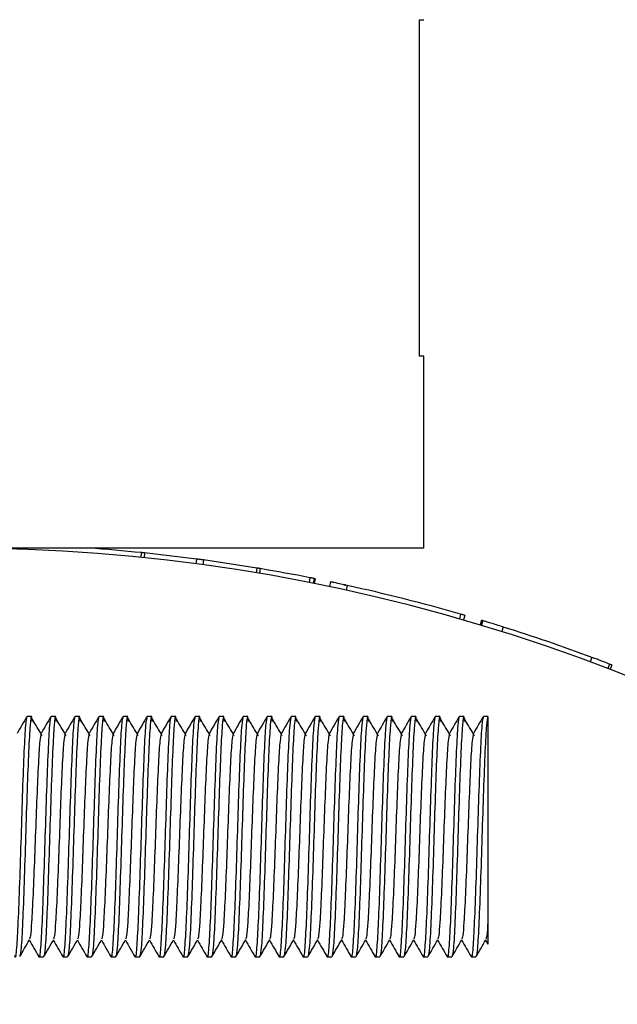
# Model space of a CAD drawing. Units: millimetres. Extents: x 15 to 415, y 5 to 292.
# Drawn here: x 278 to 279, y 106 to 107 of the extents above; entities that cross this region are included whole.
import ezdxf

# ---------------------------------------------------------------- set-up
doc = ezdxf.new("R2010")
doc.units = ezdxf.units.MM

msp = doc.modelspace()

# ---------------------------------------------------------------- linework, layer by layer
at = {"color": 7, "linetype": 'Continuous', "lineweight": 25}
for p, q in [((278.788, 107.4926), (278.793, 107.4926)), ((278.788, 107.0926), (278.788, 107.4926)), ((278.793, 107.0926), (278.788, 107.0926)), ((278.793, 106.864), (278.793, 107.0926)), ((278.793, 106.864), (278.2409, 106.864)), ((278.457, 106.8589), (278.4564, 106.8532)), ((278.461, 106.8585), (278.4604, 106.8528)), ((278.5229, 106.8512), (278.461, 106.8585)), ((278.5229, 106.8512), (278.5221, 106.8456)), ((278.5309, 106.8502), (278.5301, 106.8445)), ((278.5945, 106.8406), (278.5309, 106.8502)), ((278.5945, 106.8406), (278.5936, 106.8349)), ((278.5985, 106.8399), (278.5975, 106.8343)), ((278.6577, 106.8291), (278.6566, 106.8235)), ((278.6627, 106.8281), (278.6616, 106.8225)), ((278.6639, 106.8279), (278.6627, 106.8281)), ((278.6639, 106.8279), (278.6628, 106.8223)), ((278.6821, 106.8241), (278.6809, 106.8186)), ((278.7021, 106.8199), (278.7009, 106.8143)), ((278.8369, 106.7858), (278.8354, 106.7803)), ((278.8419, 106.7843), (278.8403, 106.7789)), ((278.8616, 106.7785), (278.86, 106.773)), ((278.8633, 106.778), (278.8617, 106.7725)), ((278.8877, 106.7705), (278.886, 106.765)), ((278.9932, 106.7343), (278.9912, 106.729)), ((279.0141, 106.7264), (279.012, 106.7211)), ((279.0168, 106.7254), (279.0147, 106.72)), ((278.3266, 106.664), (278.3211, 106.664)), ((278.3552, 106.664), (278.3497, 106.664)), ((278.3837, 106.664), (278.3782, 106.664)), ((278.4123, 106.664), (278.4068, 106.664)), ((278.4409, 106.664), (278.4354, 106.664)), ((278.4694, 106.664), (278.464, 106.664)), ((278.498, 106.664), (278.4925, 106.664)), ((278.5266, 106.664), (278.5211, 106.664)), ((278.5552, 106.664), (278.5497, 106.664)), ((278.5837, 106.664), (278.5782, 106.664)), ((278.6123, 106.664), (278.6068, 106.664)), ((278.6409, 106.664), (278.6354, 106.664)), ((278.6694, 106.664), (278.664, 106.664)), ((278.698, 106.664), (278.6925, 106.664)), ((278.7266, 106.664), (278.7211, 106.664)), ((278.7552, 106.664), (278.7497, 106.664)), ((278.7837, 106.664), (278.7782, 106.664)), ((278.8123, 106.664), (278.8068, 106.664)), ((278.8409, 106.664), (278.8354, 106.664)), ((278.8694, 106.664), (278.864, 106.664)), ((278.8667, 106.3981), (278.8694, 106.3934)), ((278.3354, 106.3783), (278.3409, 106.3783)), ((278.364, 106.3783), (278.3694, 106.3783)), ((278.3925, 106.3783), (278.398, 106.3783)), ((278.4211, 106.3783), (278.4266, 106.3783)), ((278.4497, 106.3783), (278.4552, 106.3783)), ((278.4782, 106.3783), (278.4837, 106.3783)), ((278.5068, 106.3783), (278.5123, 106.3783)), ((278.5354, 106.3783), (278.5409, 106.3783)), ((278.564, 106.3783), (278.5694, 106.3783)), ((278.5925, 106.3783), (278.598, 106.3783)), ((278.6211, 106.3783), (278.6266, 106.3783)), ((278.6497, 106.3783), (278.6552, 106.3783)), ((278.6782, 106.3783), (278.6837, 106.3783)), ((278.7068, 106.3783), (278.7123, 106.3783)), ((278.7354, 106.3783), (278.7409, 106.3783)), ((278.764, 106.3783), (278.7694, 106.3783)), ((278.7925, 106.3783), (278.798, 106.3783)), ((278.8211, 106.3783), (278.8266, 106.3783)), ((278.8497, 106.3783), (278.8552, 106.3783))]:
    msp.add_line(p, q, dxfattribs=at)
for radius, start, end in [(2.1514, 0.3792, 141.7362), (2.1571, 84.2506, 85.9131), (2.1571, 78.8589, 80.4571), (2.1571, 73.959, 77.653), (2.1571, 69.5893, 72.5506)]:
    msp.add_arc((278.2409, 104.7126), radius, start, end, dxfattribs=at)
for points, knots in [([(278.461, 106.8585), (278.4607, 106.8585), (278.4602, 106.8586), (278.4592, 106.8587), (278.4581, 106.8588), (278.4574, 106.8589), (278.457, 106.8589)], [0, 0, 0, 0, 0.25436, 0.499697, 0.747909, 1, 1, 1, 1]), ([(278.5309, 106.8502), (278.5306, 106.8502), (278.5301, 106.8503), (278.5291, 106.8504), (278.528, 106.8506), (278.5269, 106.8507), (278.5257, 106.8509), (278.5247, 106.851), (278.5237, 106.8511), (278.5232, 106.8512), (278.5229, 106.8512)], [0, 0, 0, 0, 0.127178, 0.249816, 0.374804, 0.499978, 0.624998, 0.750137, 0.873741, 1, 1, 1, 1]), ([(278.5985, 106.8399), (278.5981, 106.84), (278.5973, 106.8401), (278.5963, 106.8403), (278.5953, 106.8404), (278.5948, 106.8405), (278.5945, 106.8406)], [0, 0, 0, 0, 0.254737, 0.500121, 0.749168, 1, 1, 1, 1]), ([(278.6627, 106.8281), (278.6626, 106.8281), (278.6625, 106.8281), (278.6613, 106.8284), (278.6597, 106.8287), (278.6583, 106.829), (278.6577, 106.8291)], [0, 0, 0, 0, 0.25251, 0.499725, 0.749773, 1, 1, 1, 1]), ([(278.7021, 106.8199), (278.6995, 106.8204), (278.6943, 106.8216), (278.6877, 106.823), (278.683, 106.824), (278.6824, 106.8241), (278.6821, 106.8241)], [0, 0, 0, 0, 0.250306, 0.500433, 0.750306, 1, 1, 1, 1]), ([(278.6981, 106.8207), (278.6984, 106.8207), (278.6991, 106.8205), (278.6999, 106.8204), (278.7004, 106.8202), (278.7005, 106.8202), (278.7003, 106.8203), (278.6998, 106.8204), (278.699, 106.8206), (278.6983, 106.8207), (278.6979, 106.8208)], [0, 0, 0, 0, 0.127563, 0.249935, 0.374047, 0.499732, 0.623896, 0.749725, 0.874559, 1, 1, 1, 1]), ([(278.8419, 106.7843), (278.8418, 106.7844), (278.8416, 106.7844), (278.8405, 106.7847), (278.8389, 106.7852), (278.8376, 106.7856), (278.8369, 106.7858)], [0, 0, 0, 0, 0.252506, 0.499727, 0.749774, 1, 1, 1, 1]), ([(278.8633, 106.778), (278.8628, 106.7781), (278.8619, 106.7784), (278.8617, 106.7785), (278.8616, 106.7785)], [0, 0, 0, 0, 0.500267, 1, 1, 1, 1]), ([(278.8877, 106.7705), (278.885, 106.7713), (278.8795, 106.7731), (278.8726, 106.7752), (278.8671, 106.7768), (278.8647, 106.7776), (278.8633, 106.778)], [0, 0, 0, 0, 0.248289, 0.499519, 0.733113, 1, 1, 1, 1]), ([(279.0141, 106.7264), (279.0113, 106.7275), (279.007, 106.7291), (278.9994, 106.732), (278.9952, 106.7335), (278.9932, 106.7343)], [0, 0, 0, 0, 0.4993741, 0.7538107, 1, 1, 1, 1]), ([(279.0168, 106.7254), (279.0167, 106.7254), (279.0164, 106.7255), (279.0149, 106.7261), (279.0141, 106.7264)], [0, 0, 0, 0, 0.500191, 1, 1, 1, 1]), ([(278.3211, 106.664), (278.3205, 106.6619), (278.3193, 106.6576), (278.3175, 106.6246), (278.3157, 106.5774), (278.314, 106.5211), (278.3122, 106.4652), (278.3104, 106.4172), (278.3086, 106.3871), (278.3073, 106.3747), (278.3067, 106.3793), (278.3066, 106.3799)], [0, 0, 0, 0, 0.12284, 0.245681, 0.368521, 0.491362, 0.614202, 0.737042, 0.859883, 0.982723, 1, 1, 1, 1]), ([(278.3209, 106.6638), (278.3189, 106.6605), (278.3151, 106.6538), (278.3112, 106.6471), (278.3093, 106.6438)], [0, 0, 0, 0, 0.500046, 1, 1, 1, 1]), ([(278.3276, 106.658), (278.3272, 106.6607), (278.3263, 106.668), (278.3248, 106.656), (278.323, 106.625), (278.3212, 106.5772), (278.3194, 106.5212), (278.3177, 106.465), (278.3159, 106.4179), (278.3142, 106.3859), (278.3131, 106.3817), (278.3125, 106.3798)], [0, 0, 0, 0, 0.065521, 0.184349, 0.303177, 0.422005, 0.540832, 0.65966, 0.778488, 0.897316, 1, 1, 1, 1]), ([(278.3497, 106.664), (278.3491, 106.6619), (278.3479, 106.6576), (278.3461, 106.6246), (278.3443, 106.5774), (278.3425, 106.5211), (278.3407, 106.4652), (278.339, 106.4172), (278.3372, 106.3871), (278.3359, 106.3747), (278.3352, 106.3793), (278.3351, 106.3799)], [0, 0, 0, 0, 0.12284, 0.245681, 0.368521, 0.491362, 0.614202, 0.737042, 0.859883, 0.982723, 1, 1, 1, 1]), ([(278.3494, 106.6638), (278.3475, 106.6605), (278.3437, 106.6538), (278.3398, 106.6471), (278.3379, 106.6438)], [0, 0, 0, 0, 0.5000463, 1, 1, 1, 1]), ([(278.3561, 106.658), (278.3558, 106.6607), (278.3549, 106.668), (278.3534, 106.656), (278.3516, 106.625), (278.3498, 106.5772), (278.348, 106.5212), (278.3462, 106.465), (278.3444, 106.4178), (278.3427, 106.3848), (278.3415, 106.3805), (278.3409, 106.3783)], [0, 0, 0, 0, 0.06448, 0.18142, 0.29836, 0.4153, 0.53224, 0.64918, 0.76612, 0.88306, 1, 1, 1, 1]), ([(278.3782, 106.664), (278.3777, 106.6619), (278.3765, 106.6576), (278.3747, 106.6246), (278.3729, 106.5774), (278.3711, 106.5211), (278.3693, 106.4652), (278.3675, 106.4172), (278.3657, 106.3871), (278.3645, 106.3747), (278.3638, 106.3793), (278.3637, 106.3799)], [0, 0, 0, 0, 0.12284, 0.245681, 0.368521, 0.491362, 0.614202, 0.737042, 0.859883, 0.982723, 1, 1, 1, 1]), ([(278.378, 106.6638), (278.3761, 106.6605), (278.3722, 106.6538), (278.3684, 106.6471), (278.3664, 106.6438)], [0, 0, 0, 0, 0.500046, 1, 1, 1, 1]), ([(278.3847, 106.658), (278.3844, 106.6607), (278.3835, 106.668), (278.3819, 106.656), (278.3802, 106.625), (278.3784, 106.5772), (278.3766, 106.5212), (278.3748, 106.465), (278.373, 106.4179), (278.3713, 106.3859), (278.3702, 106.3817), (278.3697, 106.3798)], [0, 0, 0, 0, 0.065521, 0.184349, 0.303177, 0.422005, 0.540832, 0.65966, 0.778488, 0.897316, 1, 1, 1, 1]), ([(278.4068, 106.664), (278.4062, 106.6619), (278.405, 106.6576), (278.4032, 106.6246), (278.4015, 106.5774), (278.3997, 106.5211), (278.3979, 106.4652), (278.3961, 106.4172), (278.3943, 106.3871), (278.393, 106.3747), (278.3924, 106.3793), (278.3923, 106.3799)], [0, 0, 0, 0, 0.12284, 0.245681, 0.368521, 0.491362, 0.614202, 0.737042, 0.859883, 0.982723, 1, 1, 1, 1]), ([(278.4066, 106.6638), (278.4047, 106.6605), (278.4008, 106.6538), (278.3969, 106.6471), (278.395, 106.6438)], [0, 0, 0, 0, 0.500046, 1, 1, 1, 1]), ([(278.4133, 106.658), (278.413, 106.6607), (278.412, 106.668), (278.4105, 106.656), (278.4087, 106.625), (278.4069, 106.5772), (278.4052, 106.5212), (278.4034, 106.465), (278.4016, 106.4178), (278.3998, 106.3848), (278.3986, 106.3805), (278.398, 106.3783)], [0, 0, 0, 0, 0.06448, 0.18142, 0.29836, 0.4153, 0.53224, 0.64918, 0.76612, 0.88306, 1, 1, 1, 1]), ([(278.4354, 106.664), (278.4348, 106.6619), (278.4336, 106.6576), (278.4318, 106.6246), (278.43, 106.5774), (278.4282, 106.5211), (278.4265, 106.4652), (278.4247, 106.4172), (278.4229, 106.3871), (278.4216, 106.3747), (278.4209, 106.3793), (278.4209, 106.3799)], [0, 0, 0, 0, 0.12284, 0.245681, 0.368521, 0.491362, 0.614202, 0.737042, 0.859883, 0.982723, 1, 1, 1, 1]), ([(278.4352, 106.6638), (278.4332, 106.6605), (278.4294, 106.6538), (278.4255, 106.6471), (278.4236, 106.6438)], [0, 0, 0, 0, 0.500046, 1, 1, 1, 1]), ([(278.4419, 106.658), (278.4415, 106.6607), (278.4406, 106.668), (278.4391, 106.656), (278.4373, 106.625), (278.4355, 106.5772), (278.4337, 106.5212), (278.4319, 106.465), (278.4302, 106.4178), (278.4284, 106.3848), (278.4272, 106.3805), (278.4266, 106.3783)], [0, 0, 0, 0, 0.06448, 0.18142, 0.29836, 0.4153, 0.53224, 0.64918, 0.76612, 0.88306, 1, 1, 1, 1]), ([(278.464, 106.664), (278.4634, 106.6619), (278.4622, 106.6576), (278.4604, 106.6246), (278.4586, 106.5774), (278.4568, 106.5211), (278.455, 106.4652), (278.4532, 106.4172), (278.4515, 106.3871), (278.4502, 106.3747), (278.4495, 106.3793), (278.4494, 106.3799)], [0, 0, 0, 0, 0.12284, 0.245681, 0.368521, 0.491362, 0.614202, 0.737042, 0.859883, 0.982723, 1, 1, 1, 1]), ([(278.4637, 106.6638), (278.4618, 106.6605), (278.4579, 106.6538), (278.4541, 106.6471), (278.4521, 106.6438)], [0, 0, 0, 0, 0.500046, 1, 1, 1, 1]), ([(278.4704, 106.658), (278.4701, 106.6607), (278.4692, 106.668), (278.4677, 106.656), (278.4659, 106.625), (278.4641, 106.5772), (278.4623, 106.5212), (278.4605, 106.465), (278.4587, 106.4179), (278.457, 106.3859), (278.4559, 106.3817), (278.4554, 106.3798)], [0, 0, 0, 0, 0.065521, 0.184349, 0.303177, 0.422005, 0.540832, 0.65966, 0.778488, 0.897316, 1, 1, 1, 1]), ([(278.4925, 106.664), (278.4919, 106.6619), (278.4907, 106.6576), (278.489, 106.6246), (278.4872, 106.5774), (278.4854, 106.5211), (278.4836, 106.4652), (278.4818, 106.4172), (278.48, 106.3871), (278.4788, 106.3747), (278.4781, 106.3793), (278.478, 106.3799)], [0, 0, 0, 0, 0.12284, 0.245681, 0.368521, 0.491362, 0.614202, 0.737042, 0.859883, 0.982723, 1, 1, 1, 1]), ([(278.4923, 106.6638), (278.4904, 106.6605), (278.4865, 106.6538), (278.4826, 106.6471), (278.4807, 106.6438)], [0, 0, 0, 0, 0.500046, 1, 1, 1, 1]), ([(278.499, 106.658), (278.4987, 106.6607), (278.4977, 106.668), (278.4962, 106.656), (278.4944, 106.625), (278.4927, 106.5772), (278.4909, 106.5212), (278.4891, 106.465), (278.4873, 106.4178), (278.4855, 106.3848), (278.4843, 106.3805), (278.4837, 106.3783)], [0, 0, 0, 0, 0.06448, 0.18142, 0.29836, 0.4153, 0.53224, 0.64918, 0.76612, 0.88306, 1, 1, 1, 1]), ([(278.5211, 106.664), (278.5205, 106.6619), (278.5193, 106.6576), (278.5175, 106.6246), (278.5157, 106.5774), (278.514, 106.5211), (278.5122, 106.4652), (278.5104, 106.4172), (278.5086, 106.3871), (278.5073, 106.3747), (278.5067, 106.3793), (278.5066, 106.3799)], [0, 0, 0, 0, 0.12284, 0.245681, 0.368521, 0.491362, 0.614202, 0.737042, 0.859883, 0.982723, 1, 1, 1, 1]), ([(278.5209, 106.6638), (278.5189, 106.6605), (278.5151, 106.6538), (278.5112, 106.6471), (278.5093, 106.6438)], [0, 0, 0, 0, 0.500046, 1, 1, 1, 1]), ([(278.5276, 106.658), (278.5272, 106.6607), (278.5263, 106.668), (278.5248, 106.656), (278.523, 106.625), (278.5212, 106.5772), (278.5194, 106.5212), (278.5177, 106.465), (278.5159, 106.4179), (278.5142, 106.3859), (278.5131, 106.3817), (278.5125, 106.3798)], [0, 0, 0, 0, 0.065521, 0.184349, 0.303177, 0.422005, 0.540832, 0.65966, 0.778488, 0.897316, 1, 1, 1, 1]), ([(278.5497, 106.664), (278.5491, 106.6619), (278.5479, 106.6576), (278.5461, 106.6246), (278.5443, 106.5774), (278.5425, 106.5211), (278.5407, 106.4652), (278.539, 106.4172), (278.5372, 106.3871), (278.5359, 106.3747), (278.5352, 106.3793), (278.5351, 106.3799)], [0, 0, 0, 0, 0.12284, 0.245681, 0.368521, 0.491362, 0.614202, 0.737042, 0.859883, 0.982723, 1, 1, 1, 1]), ([(278.5494, 106.6638), (278.5475, 106.6605), (278.5437, 106.6538), (278.5398, 106.6471), (278.5379, 106.6438)], [0, 0, 0, 0, 0.500046, 1, 1, 1, 1]), ([(278.5561, 106.658), (278.5558, 106.6607), (278.5549, 106.668), (278.5534, 106.656), (278.5516, 106.625), (278.5498, 106.5772), (278.548, 106.5212), (278.5462, 106.465), (278.5444, 106.4178), (278.5427, 106.3848), (278.5415, 106.3805), (278.5409, 106.3783)], [0, 0, 0, 0, 0.06448, 0.18142, 0.29836, 0.4153, 0.53224, 0.64918, 0.76612, 0.88306, 1, 1, 1, 1]), ([(278.5782, 106.664), (278.5777, 106.6619), (278.5765, 106.6576), (278.5747, 106.6246), (278.5729, 106.5774), (278.5711, 106.5211), (278.5693, 106.4652), (278.5675, 106.4172), (278.5657, 106.3871), (278.5645, 106.3747), (278.5638, 106.3793), (278.5637, 106.3799)], [0, 0, 0, 0, 0.12284, 0.245681, 0.368521, 0.491362, 0.614202, 0.737042, 0.859883, 0.982723, 1, 1, 1, 1]), ([(278.578, 106.6638), (278.5761, 106.6605), (278.5722, 106.6538), (278.5684, 106.6471), (278.5664, 106.6438)], [0, 0, 0, 0, 0.500046, 1, 1, 1, 1]), ([(278.5847, 106.658), (278.5844, 106.6607), (278.5835, 106.668), (278.5819, 106.656), (278.5802, 106.625), (278.5784, 106.5772), (278.5766, 106.5212), (278.5748, 106.465), (278.573, 106.4178), (278.5712, 106.3848), (278.57, 106.3805), (278.5694, 106.3783)], [0, 0, 0, 0, 0.06448, 0.18142, 0.29836, 0.4153, 0.53224, 0.64918, 0.76612, 0.88306, 1, 1, 1, 1]), ([(278.6068, 106.664), (278.6062, 106.6619), (278.605, 106.6576), (278.6032, 106.6246), (278.6015, 106.5774), (278.5997, 106.5211), (278.5979, 106.4652), (278.5961, 106.4172), (278.5943, 106.3871), (278.593, 106.3747), (278.5924, 106.3793), (278.5923, 106.3799)], [0, 0, 0, 0, 0.12284, 0.245681, 0.368521, 0.491362, 0.614202, 0.737042, 0.859883, 0.982723, 1, 1, 1, 1]), ([(278.6066, 106.6638), (278.6047, 106.6605), (278.6008, 106.6538), (278.5969, 106.6471), (278.595, 106.6438)], [0, 0, 0, 0, 0.5000463, 1, 1, 1, 1]), ([(278.6133, 106.658), (278.613, 106.6607), (278.612, 106.668), (278.6105, 106.656), (278.6087, 106.625), (278.6069, 106.5772), (278.6052, 106.5212), (278.6034, 106.465), (278.6016, 106.4179), (278.5999, 106.3859), (278.5988, 106.3817), (278.5983, 106.3798)], [0, 0, 0, 0, 0.065521, 0.184349, 0.303177, 0.422005, 0.540832, 0.65966, 0.778488, 0.897316, 1, 1, 1, 1]), ([(278.6354, 106.664), (278.6348, 106.6619), (278.6336, 106.6576), (278.6318, 106.6246), (278.63, 106.5774), (278.6282, 106.5211), (278.6265, 106.4652), (278.6247, 106.4172), (278.6229, 106.3871), (278.6216, 106.3747), (278.6209, 106.3793), (278.6209, 106.3799)], [0, 0, 0, 0, 0.12284, 0.245681, 0.368521, 0.491362, 0.614202, 0.737042, 0.859883, 0.982723, 1, 1, 1, 1]), ([(278.6352, 106.6638), (278.6332, 106.6605), (278.6294, 106.6538), (278.6255, 106.6471), (278.6236, 106.6438)], [0, 0, 0, 0, 0.500046, 1, 1, 1, 1]), ([(278.6419, 106.658), (278.6415, 106.6607), (278.6406, 106.668), (278.6391, 106.656), (278.6373, 106.625), (278.6355, 106.5772), (278.6337, 106.5212), (278.6319, 106.465), (278.6302, 106.4178), (278.6284, 106.3848), (278.6272, 106.3805), (278.6266, 106.3783)], [0, 0, 0, 0, 0.06448, 0.18142, 0.29836, 0.4153, 0.53224, 0.64918, 0.76612, 0.88306, 1, 1, 1, 1]), ([(278.664, 106.664), (278.6634, 106.6619), (278.6622, 106.6576), (278.6604, 106.6246), (278.6586, 106.5774), (278.6568, 106.5211), (278.655, 106.4652), (278.6532, 106.4172), (278.6515, 106.3871), (278.6502, 106.3747), (278.6495, 106.3793), (278.6494, 106.3799)], [0, 0, 0, 0, 0.12284, 0.245681, 0.368521, 0.491362, 0.614202, 0.737042, 0.859883, 0.982723, 1, 1, 1, 1]), ([(278.6637, 106.6638), (278.6618, 106.6605), (278.6579, 106.6538), (278.6541, 106.6471), (278.6521, 106.6438)], [0, 0, 0, 0, 0.500046, 1, 1, 1, 1]), ([(278.6704, 106.658), (278.6701, 106.6607), (278.6692, 106.668), (278.6677, 106.656), (278.6659, 106.625), (278.6641, 106.5772), (278.6623, 106.5212), (278.6605, 106.465), (278.6587, 106.4179), (278.657, 106.3859), (278.6559, 106.3817), (278.6554, 106.3798)], [0, 0, 0, 0, 0.065521, 0.184349, 0.303177, 0.422005, 0.540832, 0.65966, 0.778488, 0.897316, 1, 1, 1, 1]), ([(278.6925, 106.664), (278.6919, 106.6619), (278.6907, 106.6576), (278.689, 106.6246), (278.6872, 106.5774), (278.6854, 106.5211), (278.6836, 106.4652), (278.6818, 106.4172), (278.68, 106.3871), (278.6788, 106.3747), (278.6781, 106.3793), (278.678, 106.3799)], [0, 0, 0, 0, 0.12284, 0.245681, 0.368521, 0.491362, 0.614202, 0.737042, 0.859883, 0.982723, 1, 1, 1, 1]), ([(278.6923, 106.6638), (278.6904, 106.6605), (278.6865, 106.6538), (278.6826, 106.6471), (278.6807, 106.6438)], [0, 0, 0, 0, 0.5000463, 1, 1, 1, 1]), ([(278.699, 106.658), (278.6987, 106.6607), (278.6977, 106.668), (278.6962, 106.656), (278.6944, 106.625), (278.6927, 106.5772), (278.6909, 106.5212), (278.6891, 106.465), (278.6873, 106.4178), (278.6855, 106.3848), (278.6843, 106.3805), (278.6837, 106.3783)], [0, 0, 0, 0, 0.06448, 0.18142, 0.29836, 0.4153, 0.53224, 0.64918, 0.76612, 0.88306, 1, 1, 1, 1]), ([(278.7211, 106.664), (278.7205, 106.6619), (278.7193, 106.6576), (278.7175, 106.6246), (278.7157, 106.5774), (278.714, 106.5211), (278.7122, 106.4652), (278.7104, 106.4172), (278.7086, 106.3871), (278.7073, 106.3747), (278.7067, 106.3793), (278.7066, 106.3799)], [0, 0, 0, 0, 0.12284, 0.245681, 0.368521, 0.491362, 0.614202, 0.737042, 0.859883, 0.982723, 1, 1, 1, 1]), ([(278.7209, 106.6638), (278.7189, 106.6605), (278.7151, 106.6538), (278.7112, 106.6471), (278.7093, 106.6438)], [0, 0, 0, 0, 0.5000463, 1, 1, 1, 1]), ([(278.7276, 106.658), (278.7272, 106.6607), (278.7263, 106.668), (278.7248, 106.656), (278.723, 106.625), (278.7212, 106.5772), (278.7194, 106.5212), (278.7177, 106.465), (278.7159, 106.4178), (278.7141, 106.3848), (278.7129, 106.3805), (278.7123, 106.3783)], [0, 0, 0, 0, 0.06448, 0.18142, 0.29836, 0.4153, 0.53224, 0.64918, 0.76612, 0.88306, 1, 1, 1, 1]), ([(278.7497, 106.664), (278.7491, 106.6619), (278.7479, 106.6576), (278.7461, 106.6246), (278.7443, 106.5774), (278.7425, 106.5211), (278.7407, 106.4652), (278.739, 106.4172), (278.7372, 106.3871), (278.7359, 106.3747), (278.7352, 106.3793), (278.7351, 106.3799)], [0, 0, 0, 0, 0.12284, 0.245681, 0.368521, 0.491362, 0.614202, 0.737042, 0.859883, 0.982723, 1, 1, 1, 1]), ([(278.7494, 106.6638), (278.7475, 106.6605), (278.7437, 106.6538), (278.7398, 106.6471), (278.7379, 106.6438)], [0, 0, 0, 0, 0.500046, 1, 1, 1, 1]), ([(278.7561, 106.658), (278.7558, 106.6607), (278.7549, 106.668), (278.7534, 106.656), (278.7516, 106.625), (278.7498, 106.5772), (278.748, 106.5212), (278.7462, 106.465), (278.7444, 106.4179), (278.7427, 106.3859), (278.7416, 106.3817), (278.7411, 106.3798)], [0, 0, 0, 0, 0.065521, 0.184349, 0.303177, 0.422005, 0.540832, 0.65966, 0.778488, 0.897316, 1, 1, 1, 1]), ([(278.7782, 106.664), (278.7777, 106.6619), (278.7765, 106.6576), (278.7747, 106.6246), (278.7729, 106.5774), (278.7711, 106.5211), (278.7693, 106.4652), (278.7675, 106.4172), (278.7657, 106.3871), (278.7645, 106.3747), (278.7638, 106.3793), (278.7637, 106.3799)], [0, 0, 0, 0, 0.12284, 0.245681, 0.368521, 0.491362, 0.614202, 0.737042, 0.859883, 0.982723, 1, 1, 1, 1]), ([(278.778, 106.6638), (278.7761, 106.6605), (278.7722, 106.6538), (278.7684, 106.6471), (278.7664, 106.6438)], [0, 0, 0, 0, 0.500046, 1, 1, 1, 1]), ([(278.7847, 106.658), (278.7844, 106.6607), (278.7835, 106.668), (278.7819, 106.656), (278.7802, 106.625), (278.7784, 106.5772), (278.7766, 106.5212), (278.7748, 106.465), (278.773, 106.4178), (278.7712, 106.3848), (278.77, 106.3805), (278.7694, 106.3783)], [0, 0, 0, 0, 0.06448, 0.18142, 0.29836, 0.4153, 0.53224, 0.64918, 0.76612, 0.88306, 1, 1, 1, 1]), ([(278.8068, 106.664), (278.8062, 106.6619), (278.805, 106.6576), (278.8032, 106.6246), (278.8015, 106.5774), (278.7997, 106.5211), (278.7979, 106.4652), (278.7961, 106.4172), (278.7943, 106.3871), (278.793, 106.3747), (278.7924, 106.3793), (278.7923, 106.3799)], [0, 0, 0, 0, 0.12284, 0.245681, 0.368521, 0.491362, 0.614202, 0.737042, 0.859883, 0.982723, 1, 1, 1, 1]), ([(278.8066, 106.6638), (278.8047, 106.6605), (278.8008, 106.6538), (278.7969, 106.6471), (278.795, 106.6438)], [0, 0, 0, 0, 0.5000463, 1, 1, 1, 1]), ([(278.8133, 106.658), (278.813, 106.6607), (278.812, 106.668), (278.8105, 106.656), (278.8087, 106.625), (278.8069, 106.5772), (278.8052, 106.5212), (278.8034, 106.465), (278.8016, 106.4179), (278.7999, 106.3859), (278.7988, 106.3817), (278.7983, 106.3798)], [0, 0, 0, 0, 0.065521, 0.184349, 0.303177, 0.422005, 0.540832, 0.65966, 0.778488, 0.897316, 1, 1, 1, 1]), ([(278.8354, 106.664), (278.8348, 106.6619), (278.8336, 106.6576), (278.8318, 106.6246), (278.83, 106.5774), (278.8282, 106.5211), (278.8265, 106.4652), (278.8247, 106.4172), (278.8229, 106.3871), (278.8216, 106.3747), (278.8209, 106.3793), (278.8209, 106.3799)], [0, 0, 0, 0, 0.12284, 0.245681, 0.368521, 0.491362, 0.614202, 0.737042, 0.859883, 0.982723, 1, 1, 1, 1]), ([(278.8352, 106.6638), (278.8332, 106.6605), (278.8294, 106.6538), (278.8255, 106.6471), (278.8236, 106.6438)], [0, 0, 0, 0, 0.5000463, 1, 1, 1, 1]), ([(278.8419, 106.658), (278.8415, 106.6607), (278.8406, 106.668), (278.8391, 106.656), (278.8373, 106.625), (278.8355, 106.5772), (278.8337, 106.5212), (278.8319, 106.465), (278.8302, 106.4178), (278.8284, 106.3848), (278.8272, 106.3805), (278.8266, 106.3783)], [0, 0, 0, 0, 0.06448, 0.18142, 0.29836, 0.4153, 0.53224, 0.64918, 0.76612, 0.88306, 1, 1, 1, 1]), ([(278.864, 106.664), (278.8634, 106.6619), (278.8622, 106.6576), (278.8604, 106.6246), (278.8586, 106.5774), (278.8568, 106.5211), (278.855, 106.4652), (278.8532, 106.4172), (278.8515, 106.3871), (278.8502, 106.3747), (278.8495, 106.3793), (278.8494, 106.3799)], [0, 0, 0, 0, 0.12284, 0.245681, 0.368521, 0.491362, 0.614202, 0.737042, 0.859883, 0.982723, 1, 1, 1, 1]), ([(278.8637, 106.6638), (278.8618, 106.6605), (278.8579, 106.6538), (278.8541, 106.6471), (278.8521, 106.6438)], [0, 0, 0, 0, 0.500046, 1, 1, 1, 1]), ([(278.8694, 106.664), (278.8694, 106.6636), (278.8694, 106.663), (278.8694, 106.6604), (278.8694, 106.6576), (278.8694, 106.6534), (278.8694, 106.6491), (278.8694, 106.6426), (278.8694, 106.6358), (278.8694, 106.6282), (278.8694, 106.621), (278.8694, 106.6112), (278.8694, 106.6014), (278.8694, 106.5913), (278.8694, 106.5822), (278.8694, 106.5703), (278.8694, 106.5592), (278.8694, 106.548), (278.8694, 106.5381), (278.8694, 106.5256), (278.8694, 106.5143), (278.8694, 106.4996), (278.8694, 106.4853), (278.8694, 106.4718), (278.8694, 106.4592), (278.8694, 106.4455), (278.8694, 106.4307), (278.8694, 106.4232), (278.8694, 106.4197)], [0, 0, 0, 0, 0.045758, 0.068754, 0.115571, 0.139199, 0.173359, 0.207959, 0.254778, 0.278407, 0.312548, 0.347142, 0.393997, 0.417663, 0.450803, 0.484385, 0.529846, 0.552797, 0.585422, 0.618472, 0.663203, 0.685791, 0.750292, 0.794309, 0.816538, 0.879109, 0.943219, 1, 1, 1, 1]), ([(278.3391, 106.6411), (278.3372, 106.6444), (278.3333, 106.6509), (278.3295, 106.6574), (278.3276, 106.6607)], [0, 0, 0, 0, 0.499992, 1, 1, 1, 1]), ([(278.3677, 106.6411), (278.3658, 106.6444), (278.3619, 106.6509), (278.358, 106.6574), (278.3561, 106.6607)], [0, 0, 0, 0, 0.499992, 1, 1, 1, 1]), ([(278.3963, 106.6411), (278.3943, 106.6444), (278.3905, 106.6509), (278.3866, 106.6574), (278.3847, 106.6607)], [0, 0, 0, 0, 0.499992, 1, 1, 1, 1]), ([(278.4248, 106.6411), (278.4229, 106.6444), (278.419, 106.6509), (278.4152, 106.6574), (278.4133, 106.6607)], [0, 0, 0, 0, 0.499992, 1, 1, 1, 1]), ([(278.4534, 106.6411), (278.4515, 106.6444), (278.4476, 106.6509), (278.4438, 106.6574), (278.4418, 106.6607)], [0, 0, 0, 0, 0.499992, 1, 1, 1, 1]), ([(278.482, 106.6411), (278.48, 106.6444), (278.4762, 106.6509), (278.4723, 106.6574), (278.4704, 106.6607)], [0, 0, 0, 0, 0.4999917, 1, 1, 1, 1]), ([(278.5105, 106.6411), (278.5086, 106.6444), (278.5048, 106.6509), (278.5009, 106.6574), (278.499, 106.6607)], [0, 0, 0, 0, 0.499992, 1, 1, 1, 1]), ([(278.5391, 106.6411), (278.5372, 106.6444), (278.5333, 106.6509), (278.5295, 106.6574), (278.5276, 106.6607)], [0, 0, 0, 0, 0.499992, 1, 1, 1, 1]), ([(278.5677, 106.6411), (278.5658, 106.6444), (278.5619, 106.6509), (278.558, 106.6574), (278.5561, 106.6607)], [0, 0, 0, 0, 0.4999917, 1, 1, 1, 1]), ([(278.5963, 106.6411), (278.5943, 106.6444), (278.5905, 106.6509), (278.5866, 106.6574), (278.5847, 106.6607)], [0, 0, 0, 0, 0.499992, 1, 1, 1, 1]), ([(278.6248, 106.6411), (278.6229, 106.6444), (278.619, 106.6509), (278.6152, 106.6574), (278.6133, 106.6607)], [0, 0, 0, 0, 0.4999917, 1, 1, 1, 1]), ([(278.6534, 106.6411), (278.6515, 106.6444), (278.6476, 106.6509), (278.6438, 106.6574), (278.6418, 106.6607)], [0, 0, 0, 0, 0.499992, 1, 1, 1, 1]), ([(278.682, 106.6411), (278.68, 106.6444), (278.6762, 106.6509), (278.6723, 106.6574), (278.6704, 106.6607)], [0, 0, 0, 0, 0.499992, 1, 1, 1, 1]), ([(278.7105, 106.6411), (278.7086, 106.6444), (278.7048, 106.6509), (278.7009, 106.6574), (278.699, 106.6607)], [0, 0, 0, 0, 0.4999917, 1, 1, 1, 1]), ([(278.7391, 106.6411), (278.7372, 106.6444), (278.7333, 106.6509), (278.7295, 106.6574), (278.7276, 106.6607)], [0, 0, 0, 0, 0.4999917, 1, 1, 1, 1]), ([(278.7677, 106.6411), (278.7658, 106.6444), (278.7619, 106.6509), (278.758, 106.6574), (278.7561, 106.6607)], [0, 0, 0, 0, 0.4999917, 1, 1, 1, 1]), ([(278.7963, 106.6411), (278.7943, 106.6444), (278.7905, 106.6509), (278.7866, 106.6574), (278.7847, 106.6607)], [0, 0, 0, 0, 0.499992, 1, 1, 1, 1]), ([(278.8248, 106.6411), (278.8229, 106.6444), (278.819, 106.6509), (278.8152, 106.6574), (278.8133, 106.6607)], [0, 0, 0, 0, 0.4999917, 1, 1, 1, 1]), ([(278.8534, 106.6411), (278.8515, 106.6444), (278.8476, 106.6509), (278.8438, 106.6574), (278.8418, 106.6607)], [0, 0, 0, 0, 0.4999917, 1, 1, 1, 1]), ([(278.3379, 106.6426), (278.3374, 106.641), (278.3363, 106.6374), (278.3346, 106.61), (278.3328, 106.5695), (278.331, 106.5211), (278.3292, 106.473), (278.3277, 106.4391), (278.3264, 106.4162), (278.3253, 106.4023), (278.3245, 106.4003), (278.3241, 106.3994)], [0, 0, 0, 0, 0.110115, 0.239874, 0.369633, 0.499392, 0.629151, 0.75891, 0.821013, 0.920842, 1, 1, 1, 1]), ([(278.3664, 106.6426), (278.3659, 106.641), (278.3648, 106.6374), (278.3631, 106.61), (278.3613, 106.5695), (278.3596, 106.5211), (278.3578, 106.473), (278.3563, 106.4391), (278.355, 106.4162), (278.3538, 106.4023), (278.353, 106.4003), (278.3527, 106.3994)], [0, 0, 0, 0, 0.110115, 0.239874, 0.369633, 0.499392, 0.629151, 0.75891, 0.821013, 0.920842, 1, 1, 1, 1]), ([(278.395, 106.6426), (278.3945, 106.641), (278.3934, 106.6374), (278.3917, 106.61), (278.3899, 106.5695), (278.3881, 106.5211), (278.3864, 106.473), (278.3849, 106.4391), (278.3836, 106.4162), (278.3824, 106.4023), (278.3816, 106.4003), (278.3813, 106.3994)], [0, 0, 0, 0, 0.1101153, 0.2398742, 0.3696331, 0.4993919, 0.6291508, 0.7589097, 0.8210134, 0.9208424, 1, 1, 1, 1]), ([(278.4236, 106.6426), (278.4231, 106.641), (278.422, 106.6374), (278.4203, 106.61), (278.4185, 106.5695), (278.4167, 106.5211), (278.4149, 106.473), (278.4134, 106.4391), (278.4121, 106.4162), (278.411, 106.4023), (278.4102, 106.4003), (278.4098, 106.3994)], [0, 0, 0, 0, 0.110115, 0.239874, 0.369633, 0.499392, 0.629151, 0.75891, 0.821013, 0.920842, 1, 1, 1, 1]), ([(278.4521, 106.6426), (278.4516, 106.641), (278.4505, 106.6374), (278.4488, 106.61), (278.4471, 106.5695), (278.4453, 106.5211), (278.4435, 106.473), (278.442, 106.4391), (278.4407, 106.4162), (278.4396, 106.4023), (278.4387, 106.4003), (278.4384, 106.3994)], [0, 0, 0, 0, 0.110115, 0.239874, 0.369633, 0.499392, 0.629151, 0.75891, 0.821013, 0.920842, 1, 1, 1, 1]), ([(278.4807, 106.6426), (278.4802, 106.641), (278.4791, 106.6374), (278.4774, 106.61), (278.4756, 106.5695), (278.4738, 106.5211), (278.4721, 106.473), (278.4706, 106.4391), (278.4693, 106.4162), (278.4681, 106.4023), (278.4673, 106.4003), (278.467, 106.3994)], [0, 0, 0, 0, 0.110115, 0.239874, 0.369633, 0.499392, 0.629151, 0.75891, 0.821013, 0.920842, 1, 1, 1, 1]), ([(278.5093, 106.6426), (278.5088, 106.641), (278.5077, 106.6374), (278.506, 106.61), (278.5042, 106.5695), (278.5024, 106.5211), (278.5006, 106.473), (278.4991, 106.4391), (278.4979, 106.4162), (278.4967, 106.4023), (278.4959, 106.4003), (278.4955, 106.3994)], [0, 0, 0, 0, 0.110115, 0.239874, 0.369633, 0.499392, 0.629151, 0.75891, 0.821013, 0.920842, 1, 1, 1, 1]), ([(278.5379, 106.6426), (278.5374, 106.641), (278.5363, 106.6374), (278.5346, 106.61), (278.5328, 106.5695), (278.531, 106.5211), (278.5292, 106.473), (278.5277, 106.4391), (278.5264, 106.4162), (278.5253, 106.4023), (278.5245, 106.4003), (278.5241, 106.3994)], [0, 0, 0, 0, 0.110115, 0.239874, 0.369633, 0.499392, 0.629151, 0.75891, 0.821013, 0.920842, 1, 1, 1, 1]), ([(278.5664, 106.6426), (278.5659, 106.641), (278.5648, 106.6374), (278.5631, 106.61), (278.5613, 106.5695), (278.5596, 106.5211), (278.5578, 106.473), (278.5563, 106.4391), (278.555, 106.4162), (278.5538, 106.4023), (278.553, 106.4003), (278.5527, 106.3994)], [0, 0, 0, 0, 0.110115, 0.239874, 0.369633, 0.499392, 0.629151, 0.75891, 0.821013, 0.920842, 1, 1, 1, 1]), ([(278.595, 106.6426), (278.5945, 106.641), (278.5934, 106.6374), (278.5917, 106.61), (278.5899, 106.5695), (278.5881, 106.5211), (278.5864, 106.473), (278.5849, 106.4391), (278.5836, 106.4162), (278.5824, 106.4023), (278.5816, 106.4003), (278.5813, 106.3994)], [0, 0, 0, 0, 0.110115, 0.239874, 0.369633, 0.499392, 0.629151, 0.75891, 0.821013, 0.920842, 1, 1, 1, 1]), ([(278.6236, 106.6426), (278.6231, 106.641), (278.622, 106.6374), (278.6203, 106.61), (278.6185, 106.5695), (278.6167, 106.5211), (278.6149, 106.473), (278.6134, 106.4391), (278.6121, 106.4162), (278.611, 106.4023), (278.6102, 106.4003), (278.6098, 106.3994)], [0, 0, 0, 0, 0.110115, 0.239874, 0.369633, 0.499392, 0.629151, 0.75891, 0.821013, 0.920842, 1, 1, 1, 1]), ([(278.6521, 106.6426), (278.6516, 106.641), (278.6505, 106.6374), (278.6488, 106.61), (278.6471, 106.5695), (278.6453, 106.5211), (278.6435, 106.473), (278.642, 106.4391), (278.6407, 106.4162), (278.6396, 106.4023), (278.6387, 106.4003), (278.6384, 106.3994)], [0, 0, 0, 0, 0.110115, 0.239874, 0.369633, 0.499392, 0.629151, 0.75891, 0.821013, 0.920842, 1, 1, 1, 1]), ([(278.6807, 106.6426), (278.6802, 106.641), (278.6791, 106.6374), (278.6774, 106.61), (278.6756, 106.5695), (278.6738, 106.5211), (278.6721, 106.473), (278.6706, 106.4391), (278.6693, 106.4162), (278.6681, 106.4023), (278.6673, 106.4003), (278.667, 106.3994)], [0, 0, 0, 0, 0.110115, 0.239874, 0.369633, 0.499392, 0.629151, 0.75891, 0.821013, 0.920842, 1, 1, 1, 1]), ([(278.7093, 106.6426), (278.7088, 106.641), (278.7077, 106.6374), (278.706, 106.61), (278.7042, 106.5695), (278.7024, 106.5211), (278.7006, 106.473), (278.6991, 106.4391), (278.6979, 106.4162), (278.6967, 106.4023), (278.6959, 106.4003), (278.6955, 106.3994)], [0, 0, 0, 0, 0.1101153, 0.2398742, 0.3696331, 0.4993919, 0.6291508, 0.7589097, 0.8210134, 0.9208424, 1, 1, 1, 1]), ([(278.7379, 106.6426), (278.7374, 106.641), (278.7363, 106.6374), (278.7346, 106.61), (278.7328, 106.5695), (278.731, 106.5211), (278.7292, 106.473), (278.7277, 106.4391), (278.7264, 106.4162), (278.7253, 106.4023), (278.7245, 106.4003), (278.7241, 106.3994)], [0, 0, 0, 0, 0.110115, 0.239874, 0.369633, 0.499392, 0.629151, 0.75891, 0.821013, 0.920842, 1, 1, 1, 1]), ([(278.7664, 106.6426), (278.7659, 106.641), (278.7648, 106.6374), (278.7631, 106.61), (278.7613, 106.5695), (278.7596, 106.5211), (278.7578, 106.473), (278.7563, 106.4391), (278.755, 106.4162), (278.7538, 106.4023), (278.753, 106.4003), (278.7527, 106.3994)], [0, 0, 0, 0, 0.110115, 0.239874, 0.369633, 0.499392, 0.629151, 0.75891, 0.821013, 0.920842, 1, 1, 1, 1]), ([(278.795, 106.6426), (278.7945, 106.641), (278.7934, 106.6374), (278.7917, 106.61), (278.7899, 106.5695), (278.7881, 106.5211), (278.7864, 106.473), (278.7849, 106.4391), (278.7836, 106.4162), (278.7824, 106.4023), (278.7816, 106.4003), (278.7813, 106.3994)], [0, 0, 0, 0, 0.110115, 0.239874, 0.369633, 0.499392, 0.629151, 0.75891, 0.821013, 0.920842, 1, 1, 1, 1]), ([(278.8236, 106.6426), (278.8231, 106.641), (278.822, 106.6374), (278.8203, 106.61), (278.8185, 106.5695), (278.8167, 106.5211), (278.8149, 106.473), (278.8134, 106.4391), (278.8121, 106.4162), (278.811, 106.4023), (278.8102, 106.4003), (278.8098, 106.3994)], [0, 0, 0, 0, 0.110115, 0.239874, 0.369633, 0.499392, 0.629151, 0.75891, 0.821013, 0.920842, 1, 1, 1, 1]), ([(278.8521, 106.6426), (278.8516, 106.641), (278.8505, 106.6374), (278.8488, 106.61), (278.8471, 106.5695), (278.8453, 106.5211), (278.8435, 106.473), (278.842, 106.4391), (278.8407, 106.4162), (278.8396, 106.4023), (278.8387, 106.4003), (278.8384, 106.3994)], [0, 0, 0, 0, 0.110115, 0.239874, 0.369633, 0.499392, 0.629151, 0.75891, 0.821013, 0.920842, 1, 1, 1, 1]), ([(278.8694, 106.4197), (278.869, 106.4134), (278.8681, 106.4021), (278.8673, 106.4002), (278.867, 106.3994)], [0, 0, 0, 0, 0.557746, 1, 1, 1, 1]), ([(278.8694, 106.4197), (278.8694, 106.417), (278.8694, 106.4101), (278.8694, 106.4039), (278.8694, 106.3983), (278.8694, 106.3942), (278.8694, 106.3937), (278.8694, 106.3934)], [0, 0, 0, 0, 0.166046, 0.420139, 0.506076, 0.755939, 1, 1, 1, 1]), ([(278.3125, 106.3785), (278.3145, 106.3819), (278.3183, 106.3885), (278.3222, 106.3952), (278.3241, 106.3986)], [0, 0, 0, 0, 0.500045, 1, 1, 1, 1]), ([(278.3238, 106.3981), (278.3257, 106.3949), (278.3295, 106.3884), (278.3332, 106.3819), (278.3352, 106.3785)], [0, 0, 0, 0, 0.487824, 1, 1, 1, 1]), ([(278.3411, 106.3785), (278.343, 106.3819), (278.3469, 106.3885), (278.3508, 106.3952), (278.3527, 106.3986)], [0, 0, 0, 0, 0.500045, 1, 1, 1, 1]), ([(278.3524, 106.3981), (278.3543, 106.3949), (278.358, 106.3884), (278.3618, 106.3819), (278.3637, 106.3785)], [0, 0, 0, 0, 0.4878243, 1, 1, 1, 1]), ([(278.3697, 106.3785), (278.3716, 106.3819), (278.3755, 106.3885), (278.3793, 106.3952), (278.3813, 106.3986)], [0, 0, 0, 0, 0.500045, 1, 1, 1, 1]), ([(278.381, 106.3981), (278.3828, 106.3949), (278.3866, 106.3884), (278.3904, 106.3819), (278.3923, 106.3785)], [0, 0, 0, 0, 0.487824, 1, 1, 1, 1]), ([(278.3982, 106.3785), (278.4002, 106.3819), (278.404, 106.3885), (278.4079, 106.3952), (278.4098, 106.3986)], [0, 0, 0, 0, 0.500045, 1, 1, 1, 1]), ([(278.4096, 106.3981), (278.4114, 106.3949), (278.4152, 106.3884), (278.4189, 106.3819), (278.4209, 106.3785)], [0, 0, 0, 0, 0.487824, 1, 1, 1, 1]), ([(278.4268, 106.3785), (278.4287, 106.3819), (278.4326, 106.3885), (278.4365, 106.3952), (278.4384, 106.3986)], [0, 0, 0, 0, 0.500045, 1, 1, 1, 1]), ([(278.4381, 106.3981), (278.44, 106.3949), (278.4437, 106.3884), (278.4475, 106.3819), (278.4494, 106.3785)], [0, 0, 0, 0, 0.487824, 1, 1, 1, 1]), ([(278.4554, 106.3785), (278.4573, 106.3819), (278.4612, 106.3885), (278.465, 106.3952), (278.467, 106.3986)], [0, 0, 0, 0, 0.500045, 1, 1, 1, 1]), ([(278.4667, 106.3981), (278.4685, 106.3949), (278.4723, 106.3884), (278.4761, 106.3819), (278.478, 106.3785)], [0, 0, 0, 0, 0.487824, 1, 1, 1, 1]), ([(278.484, 106.3785), (278.4859, 106.3819), (278.4897, 106.3885), (278.4936, 106.3952), (278.4955, 106.3986)], [0, 0, 0, 0, 0.5000447, 1, 1, 1, 1]), ([(278.4953, 106.3981), (278.4971, 106.3949), (278.5009, 106.3884), (278.5047, 106.3819), (278.5066, 106.3785)], [0, 0, 0, 0, 0.487824, 1, 1, 1, 1]), ([(278.5125, 106.3785), (278.5145, 106.3819), (278.5183, 106.3885), (278.5222, 106.3952), (278.5241, 106.3986)], [0, 0, 0, 0, 0.500045, 1, 1, 1, 1]), ([(278.5238, 106.3981), (278.5257, 106.3949), (278.5295, 106.3884), (278.5332, 106.3819), (278.5352, 106.3785)], [0, 0, 0, 0, 0.487824, 1, 1, 1, 1]), ([(278.5411, 106.3785), (278.543, 106.3819), (278.5469, 106.3885), (278.5508, 106.3952), (278.5527, 106.3986)], [0, 0, 0, 0, 0.500045, 1, 1, 1, 1]), ([(278.5524, 106.3981), (278.5543, 106.3949), (278.558, 106.3884), (278.5618, 106.3819), (278.5637, 106.3785)], [0, 0, 0, 0, 0.4878243, 1, 1, 1, 1]), ([(278.5697, 106.3785), (278.5716, 106.3819), (278.5755, 106.3885), (278.5793, 106.3952), (278.5813, 106.3986)], [0, 0, 0, 0, 0.5000447, 1, 1, 1, 1]), ([(278.581, 106.3981), (278.5828, 106.3949), (278.5866, 106.3884), (278.5904, 106.3819), (278.5923, 106.3785)], [0, 0, 0, 0, 0.487824, 1, 1, 1, 1]), ([(278.5982, 106.3785), (278.6002, 106.3819), (278.604, 106.3885), (278.6079, 106.3952), (278.6098, 106.3986)], [0, 0, 0, 0, 0.500045, 1, 1, 1, 1]), ([(278.6096, 106.3981), (278.6114, 106.3949), (278.6152, 106.3884), (278.6189, 106.3819), (278.6209, 106.3785)], [0, 0, 0, 0, 0.487824, 1, 1, 1, 1]), ([(278.6268, 106.3785), (278.6287, 106.3819), (278.6326, 106.3885), (278.6365, 106.3952), (278.6384, 106.3986)], [0, 0, 0, 0, 0.500045, 1, 1, 1, 1]), ([(278.6381, 106.3981), (278.64, 106.3949), (278.6437, 106.3884), (278.6475, 106.3819), (278.6494, 106.3785)], [0, 0, 0, 0, 0.487824, 1, 1, 1, 1]), ([(278.6554, 106.3785), (278.6573, 106.3819), (278.6612, 106.3885), (278.665, 106.3952), (278.667, 106.3986)], [0, 0, 0, 0, 0.500045, 1, 1, 1, 1]), ([(278.6667, 106.3981), (278.6685, 106.3949), (278.6723, 106.3884), (278.6761, 106.3819), (278.678, 106.3785)], [0, 0, 0, 0, 0.487824, 1, 1, 1, 1]), ([(278.684, 106.3785), (278.6859, 106.3819), (278.6897, 106.3885), (278.6936, 106.3952), (278.6955, 106.3986)], [0, 0, 0, 0, 0.500045, 1, 1, 1, 1]), ([(278.6953, 106.3981), (278.6971, 106.3949), (278.7009, 106.3884), (278.7047, 106.3819), (278.7066, 106.3785)], [0, 0, 0, 0, 0.487824, 1, 1, 1, 1]), ([(278.7125, 106.3785), (278.7145, 106.3819), (278.7183, 106.3885), (278.7222, 106.3952), (278.7241, 106.3986)], [0, 0, 0, 0, 0.500045, 1, 1, 1, 1]), ([(278.7238, 106.3981), (278.7257, 106.3949), (278.7295, 106.3884), (278.7332, 106.3819), (278.7352, 106.3785)], [0, 0, 0, 0, 0.487824, 1, 1, 1, 1]), ([(278.7411, 106.3785), (278.743, 106.3819), (278.7469, 106.3885), (278.7508, 106.3952), (278.7527, 106.3986)], [0, 0, 0, 0, 0.500045, 1, 1, 1, 1]), ([(278.7524, 106.3981), (278.7543, 106.3949), (278.758, 106.3884), (278.7618, 106.3819), (278.7637, 106.3785)], [0, 0, 0, 0, 0.487824, 1, 1, 1, 1]), ([(278.7697, 106.3785), (278.7716, 106.3819), (278.7755, 106.3885), (278.7793, 106.3952), (278.7813, 106.3986)], [0, 0, 0, 0, 0.500045, 1, 1, 1, 1]), ([(278.781, 106.3981), (278.7828, 106.3949), (278.7866, 106.3884), (278.7904, 106.3819), (278.7923, 106.3785)], [0, 0, 0, 0, 0.487824, 1, 1, 1, 1]), ([(278.7982, 106.3785), (278.8002, 106.3819), (278.804, 106.3885), (278.8079, 106.3952), (278.8098, 106.3986)], [0, 0, 0, 0, 0.500045, 1, 1, 1, 1]), ([(278.8096, 106.3981), (278.8114, 106.3949), (278.8152, 106.3884), (278.8189, 106.3819), (278.8209, 106.3785)], [0, 0, 0, 0, 0.487824, 1, 1, 1, 1]), ([(278.8268, 106.3785), (278.8287, 106.3819), (278.8326, 106.3885), (278.8365, 106.3952), (278.8384, 106.3986)], [0, 0, 0, 0, 0.500045, 1, 1, 1, 1]), ([(278.8381, 106.3981), (278.84, 106.3949), (278.8437, 106.3884), (278.8475, 106.3819), (278.8494, 106.3785)], [0, 0, 0, 0, 0.487824, 1, 1, 1, 1]), ([(278.8554, 106.3785), (278.8573, 106.3819), (278.8612, 106.3885), (278.865, 106.3952), (278.867, 106.3986)], [0, 0, 0, 0, 0.500045, 1, 1, 1, 1])]:
    msp.add_open_spline(points, degree=3, knots=knots, dxfattribs=at)
msp.add_open_spline([(278.8694, 106.664), (278.8688, 106.6619), (278.8677, 106.6576), (278.8659, 106.6246), (278.8641, 106.5773), (278.8623, 106.5212), (278.8605, 106.465), (278.8587, 106.4178), (278.8569, 106.3848), (278.8558, 106.3805), (278.8552, 106.3783)], degree=3, dxfattribs=at)

doc.saveas('drawing.dxf')
